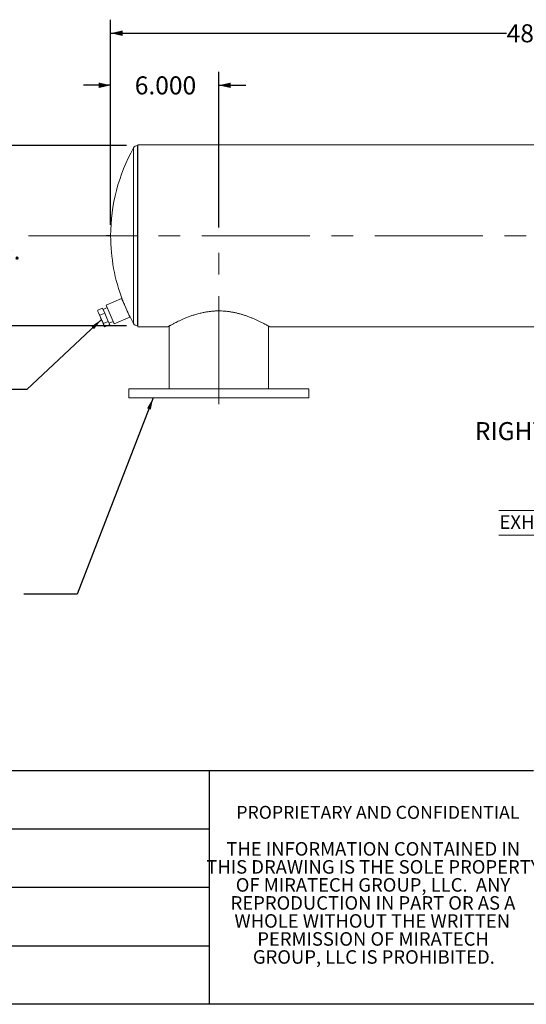
# Model space of a CAD drawing. Units: inches. Extents: x 6 to 126, y 6 to 95.
# Drawn here: x 48 to 76, y 6 to 61 of the extents above; entities that cross this region are included whole.
import ezdxf

# ---------------------------------------------------------------- set-up
doc = ezdxf.new("R2010")
doc.units = ezdxf.units.IN
doc.header["$LTSCALE"] = 12
doc.header["$MEASUREMENT"] = 0
doc.linetypes.add('CENTERX2', pattern=[0.8, 0.5, -0.1, 0.1, -0.1])
doc.layers.add('FORMAT', color=7, linetype='Continuous')
doc.styles.add('SLDTEXTSTYLE0', font='TXT', dxfattribs={"width": 0.75})
doc.styles.add('SLDTEXTSTYLE3', font='TXT', dxfattribs={"width": 0.7})
doc.dimstyles.new('SLDDIMSTYLE0', dxfattribs={"dimtxt": 1, "dimasz": 0.66, "dimexe": 0, "dimexo": 0.0625, "dimgap": 0.25, "dimtad": 0, "dimtih": 1, "dimtoh": 1, "dimdec": 3, "dimrnd": 1e-09, "dimzin": 4, "dimdsep": 46, "dimtxsty": 'SLDTEXTSTYLE0', "dimsah": 1, "dimcen": 0.09, "dimadec": 0, "dimazin": 1, "dimtfac": 1, "dimtdec": 4, "dimtofl": 0, "dimtmove": 0, "dimatfit": 3, "dimfxl": 0, "dimfrac": 2, "dimtolj": 1, "dimtzin": 12, "dimarcsym": 0})
doc.dimstyles.new('SLDDIMSTYLE1', dxfattribs={"dimtxt": 1, "dimasz": 0.66, "dimexe": 0, "dimexo": 0.0625, "dimgap": 0.25, "dimtad": 0, "dimtih": 1, "dimtoh": 1, "dimdec": 3, "dimrnd": 1e-09, "dimzin": 4, "dimdsep": 46, "dimtxsty": 'SLDTEXTSTYLE0', "dimsah": 1, "dimcen": 0.09, "dimadec": 0, "dimazin": 1, "dimtfac": 1, "dimtdec": 4, "dimtmove": 0, "dimatfit": 0, "dimfxl": 0, "dimfrac": 2, "dimtolj": 1, "dimtzin": 12, "dimarcsym": 0})
doc.dimstyles.new('SLDDIMSTYLE2', dxfattribs={"dimtxt": 0.18, "dimasz": 0.66, "dimexe": 0, "dimexo": 0.0625, "dimgap": 0, "dimtad": 0, "dimtih": 1, "dimtoh": 1, "dimdec": 0, "dimrnd": 1e-09, "dimzin": 0, "dimdsep": 46, "dimtxsty": 'Standard', "dimsah": 1, "dimcen": 0.09, "dimadec": 0, "dimazin": 0, "dimtfac": 0.66, "dimtdec": 0, "dimtofl": 0, "dimtmove": 0, "dimatfit": 3, "dimfxl": 0, "dimfrac": 2, "dimtolj": 1, "dimtzin": 0, "dimarcsym": 0})

# ---------------------------------------------------------------- blocks, each defined once
blk = doc.blocks.new('SW_NOTE_2')
at = {"layer": 'FORMAT', "color": 0, "char_height": 0.75, "attachment_point": 2, "style": 'SLDTEXTSTYLE3'}
for s, insert in [('THE INFORMATION CONTAINED IN', (6.973, 0.967)), ('THIS DRAWING IS THE SOLE PROPERTY', (6.984, -0.033)), ('OF MIRATECH GROUP, LLC.  ANY', (6.96, -1.033)), ('REPRODUCTION IN PART OR AS A', (6.96, -2.033)), ('WHOLE WITHOUT THE WRITTEN', (6.921, -3.033)), ('PERMISSION OF MIRATECH', (6.966, -4.033)), ('GROUP, LLC IS PROHIBITED.', (7.009, -5.033))]:
    blk.add_mtext(s, dxfattribs=dict(at, insert=insert))
blk = doc.blocks.new('Flow Arrow - Exhaust Inlet')
at = {"color": 7, "linetype": 'Continuous', "lineweight": 0}
for p, q in [((2250.1, 5474.4), (2062.5, 5510.7)), ((2062.5, 5510.7), (2062.5, 5474.4)), ((1815.6, 5474.4), (2250.1, 5474.4)), ((1815.6, 5387.6), (2250.1, 5387.6)), ((2250.1, 5387.6), (2062.5, 5351.3)), ((2062.5, 5351.3), (2062.5, 5387.6))]:
    blk.add_line(p, q, dxfattribs=at)
at = {"color": 7, "linetype": 'Continuous', "lineweight": 0, "insert": (1817.7, 5457.6), "char_height": 48, "attachment_point": 1, "style": 'SLDTEXTSTYLE0'}
blk.add_mtext('EXHAUST FLOW', dxfattribs=at)
blk = doc.blocks.new('_D_1')
at = {"layer": 'FORMAT'}
for p, q in [((53.334, 49.261), (53.334, 60.652)), ((101.334, 54.261), (101.334, 60.652)), ((53.334, 59.902), (75.302, 59.902)), ((101.334, 59.902), (79.365, 59.902))]:
    blk.add_line(p, q, dxfattribs=at)
for points in [[(53.334, 59.902), (53.994, 59.752), (53.994, 60.052)], [(101.334, 59.902), (100.674, 60.052), (100.674, 59.752)]]:
    blk.add_solid(points, dxfattribs=at)
at = {"layer": 'FORMAT', "insert": (75.302, 60.397), "char_height": 1, "attachment_point": 1, "style": 'SLDTEXTSTYLE0'}
blk.add_mtext('48.000', dxfattribs=at)
blk = doc.blocks.new('_D_2')
at = {"layer": 'FORMAT'}
for p, q in [((53.334, 49.261), (53.334, 57.761)), ((59.334, 49.114), (59.334, 57.761)), ((53.334, 57.011), (51.834, 57.011)), ((59.334, 57.011), (60.834, 57.011))]:
    blk.add_line(p, q, dxfattribs=at)
for points in [[(53.334, 57.011), (52.674, 57.161), (52.674, 56.861)], [(59.334, 57.011), (59.994, 56.861), (59.994, 57.161)]]:
    blk.add_solid(points, dxfattribs=at)
at = {"layer": 'FORMAT', "insert": (54.671, 57.506), "char_height": 1, "attachment_point": 1, "style": 'SLDTEXTSTYLE0'}
blk.add_mtext('6.000', dxfattribs=at)
blk = doc.blocks.new('_D_6')
at = {"layer": 'FORMAT'}
for p, q in [((54.219, 53.661), (44.049, 53.661)), ((44.799, 53.661), (44.799, 50.269)), ((44.799, 43.661), (44.799, 47.053)), ((54.219, 43.661), (44.049, 43.661))]:
    blk.add_line(p, q, dxfattribs=at)
for points in [[(44.799, 53.661), (44.649, 53.001), (44.949, 53.001)], [(44.799, 43.661), (44.949, 44.321), (44.649, 44.321)]]:
    blk.add_solid(points, dxfattribs=at)
at = {"layer": 'FORMAT', "char_height": 1, "attachment_point": 1, "style": 'SLDTEXTSTYLE0'}
for s, insert in [('%%c', (42.013, 49.931)), ('10.000', (43.522, 49.931)), ('SHELL I.D.', (41.837, 48.342))]:
    blk.add_mtext(s, dxfattribs=dict(at, insert=insert))

msp = doc.modelspace()

# ---------------------------------------------------------------- linework, layer by layer
at = {"color": 7, "linetype": 'Continuous', "lineweight": 15}
for p, q in [((54.8335, 53.661), (54.8188, 53.661)), ((96.8335, 53.7088), (54.8335, 53.7088)), ((54.8335, 53.7088), (54.8335, 43.6132)), ((53.9434, 45.1766), (53.0841, 44.8016)), ((54.1684, 44.661), (53.9434, 45.1766)), ((52.616, 44.5295), (52.8799, 44.6446)), ((52.616, 44.5295), (52.6174, 44.4993)), ((52.6163, 44.4992), (52.6186, 44.462)), ((52.6555, 44.3773), (52.6186, 44.462)), ((52.8177, 44.0058), (52.6555, 44.3773)), ((52.7402, 44.2449), (53.004, 44.3601)), ((53.004, 44.3601), (52.8799, 44.6446)), ((53.1411, 44.671), (52.912, 44.571)), ((53.2042, 43.9015), (53.004, 44.3601)), ((53.3091, 44.286), (53.0841, 44.8016)), ((53.5341, 43.7705), (53.3091, 44.286)), ((54.3934, 44.1455), (54.1684, 44.661)), ((52.9558, 43.6895), (52.8177, 44.0058)), ((52.9404, 43.7863), (53.2042, 43.9015)), ((53.0163, 43.6123), (53.2802, 43.7274)), ((53.2802, 43.7274), (53.2042, 43.9015)), ((53.248, 43.8011), (53.4771, 43.9011)), ((53.5341, 43.7705), (54.3934, 44.1455)), ((52.9686, 43.66), (52.9558, 43.6895)), ((52.9686, 43.66), (52.9943, 43.633)), ((54.8188, 43.661), (54.8335, 43.661)), ((54.8335, 43.6132), (56.5269, 43.6132)), ((56.5835, 43.6484), (56.5835, 40.161)), ((62.0835, 40.161), (62.0835, 43.6484)), ((62.1456, 43.6132), (96.8335, 43.6132)), ((54.3335, 40.161), (54.3335, 39.661)), ((64.3335, 40.161), (54.3335, 40.161)), ((64.3335, 39.661), (64.3335, 40.161)), ((64.3335, 39.661), (54.3335, 39.661))]:
    msp.add_line(p, q, dxfattribs=at)
at = {"color": 8, "linetype": 'Continuous', "lineweight": 15}
for p, q in [((54.8188, 43.661), (54.8188, 53.661)), ((54.6005, 43.7892), (54.6005, 53.5328))]:
    msp.add_line(p, q, dxfattribs=at)
at = {"color": 7, "linetype": 'Continuous', "lineweight": 15}
for centre, radius, start, end in [((54.8188, 53.411), 0.25, 90, 150.84463), ((63.3335, 48.661), 10, 150.84463, 180), ((63.3335, 48.661), 10, 180, 200.90471), ((63.3335, 48.661), 10, 206.3231, 209.15537), ((54.8188, 43.911), 0.25, 209.15537, 270)]:
    msp.add_arc(centre, radius, start, end, dxfattribs=at)
for points, knots in [([(54.0515, 44.9544), (54.0376, 44.9867), (54.0168, 45.035), (54.0002, 45.0739), (53.9907, 45.096), (53.9916, 45.094), (53.992, 45.093)], [0, 0, 0, 0, 0.3950895, 0.5907361, 0.792643, 1, 1, 1, 1]), ([(54.3706, 44.2267), (54.371, 44.2257), (54.3741, 44.2188), (54.361, 44.2482), (54.3322, 44.313), (54.2859, 44.4172), (54.2375, 44.527), (54.1944, 44.6252), (54.1603, 44.7034), (54.1261, 44.7821), (54.0881, 44.8695), (54.065, 44.9231), (54.0515, 44.9544)], [0, 0, 0, 0, 0.02223258, 0.1492752, 0.27724295, 0.41266952, 0.55943989, 0.63767568, 0.71801257, 0.79918245, 0.88278314, 1, 1, 1, 1]), ([(52.6555, 44.3773), (52.6463, 44.4016), (52.6277, 44.4503), (52.6199, 44.503), (52.616, 44.5295)], [0, 0, 0, 0, 0.4977806, 1, 1, 1, 1]), ([(52.7402, 44.2449), (52.7236, 44.2656), (52.6902, 44.3071), (52.6671, 44.3539), (52.6555, 44.3773)], [0, 0, 0, 0, 0.4981128, 1, 1, 1, 1]), ([(56.521, 43.6132), (56.5213, 43.6134), (56.522, 43.6138), (56.5327, 43.6198), (56.5576, 43.6339), (56.5952, 43.655), (56.6449, 43.6825), (56.7063, 43.7161), (56.7794, 43.7554), (56.8641, 43.7998), (56.9656, 43.8516), (57.0853, 43.9108), (57.2257, 43.9769), (57.3804, 44.0459), (57.5525, 44.1177), (57.7417, 44.1901), (57.9498, 44.2615), (58.1729, 44.3281), (58.391, 44.3822), (58.5983, 44.4234), (58.7912, 44.4533), (58.988, 44.4745), (59.1846, 44.4864), (59.3793, 44.4888), (59.571, 44.4821), (59.7609, 44.4667), (59.948, 44.443), (60.1312, 44.4118), (60.3098, 44.3739), (60.4837, 44.3301), (60.6527, 44.2811), (60.825, 44.2252), (60.9982, 44.1629), (61.1707, 44.0948), (61.3332, 44.0256), (61.4884, 43.9552), (61.6337, 43.8855), (61.7674, 43.8183), (61.8845, 43.7571), (61.9795, 43.706), (62.0523, 43.6659), (62.1051, 43.6364), (62.1364, 43.6187), (62.1487, 43.6117), (62.1457, 43.6134), (62.1456, 43.6135)], [0, 0, 0, 0, 0.0105192, 0.0315692, 0.052743, 0.0737923, 0.0949588, 0.1160069, 0.137162, 0.1586345, 0.1802091, 0.2055296, 0.2310011, 0.2569298, 0.2830112, 0.3107924, 0.338769, 0.3674004, 0.3962828, 0.4182584, 0.4402353, 0.4623616, 0.4843408, 0.505384, 0.5265737, 0.5476164, 0.5686582, 0.5898305, 0.61087, 0.6320211, 0.6534944, 0.6750688, 0.700249, 0.725574, 0.7513397, 0.7772552, 0.8052073, 0.8333637, 0.8622031, 0.8912992, 0.9175351, 0.9439914, 0.97118, 0.9986358, 1, 1, 1, 1]), ([(52.8177, 44.0058), (52.8021, 44.0446), (52.7708, 44.1225), (52.7504, 44.204), (52.7402, 44.2449)], [0, 0, 0, 0, 0.4977806, 1, 1, 1, 1]), ([(52.9404, 43.7863), (52.9175, 43.8214), (52.8715, 43.8917), (52.8357, 43.9677), (52.8177, 44.0058)], [0, 0, 0, 0, 0.4981128, 1, 1, 1, 1]), ([(52.9558, 43.6895), (52.9505, 43.7045), (52.94, 43.7347), (52.9403, 43.7691), (52.9404, 43.7863)], [0, 0, 0, 0, 0.4977806, 1, 1, 1, 1]), ([(53.0163, 43.6123), (53.0037, 43.6238), (52.9783, 43.6471), (52.9633, 43.6753), (52.9558, 43.6895)], [0, 0, 0, 0, 0.4981128, 1, 1, 1, 1])]:
    msp.add_open_spline(points, degree=3, knots=knots, dxfattribs=at)
at = {"layer": 'FORMAT', "linetype": 'CENTERX2', "lineweight": 0}
for p, q in [((48.784, 48.661), (102.9943, 48.661)), ((59.3335, 39.3077), (59.3335, 48.5142))]:
    msp.add_line(p, q, dxfattribs=at)
at = {"layer": 'FORMAT'}
for p, q in [((53.3335, 48.661), (53.0964, 48.661)), ((58.8, 18.96), (36, 18.96)), ((76.8, 18.96), (58.8, 18.96)), ((58.8, 18.96), (58.8, 6)), ((58.8, 15.72), (36, 15.72)), ((58.8, 12.48), (36, 12.48)), ((36, 9.24), (58.8, 9.24)), ((126, 6), (6, 6))]:
    msp.add_line(p, q, dxfattribs=at)

# ---------------------------------------------------------------- block references
at = {"color": 7, "linetype": 'Continuous', "xscale": 0.015625, "yscale": 0.015625, "zscale": 0.015625}
msp.add_blockref('Flow Arrow - Exhaust Inlet', (46.5057, -52.1333), dxfattribs=at)
at = {"layer": 'FORMAT'}
msp.add_blockref('SW_NOTE_2', (60.9261, 14.0357), dxfattribs=at)

# ---------------------------------------------------------------- texts
at = {"layer": 'FORMAT', "style": 'SLDTEXTSTYLE0'}
for s, insert, char_height, attachment_point in [('RIGHT VIEW', (77.2911, 38.3166), 1, 2), ('PROPRIETARY AND CONFIDENTIAL', (60.3041, 17.015), 0.72, 1)]:
    msp.add_mtext(s, dxfattribs=dict(at, insert=insert, char_height=char_height, attachment_point=attachment_point))

# ---------------------------------------------------------------- dimensions: what is measured, and where the dimension line sits
at = {"layer": 'FORMAT'}
for base, p2, dimstyle, picture, middle in [((101.3335, 59.9021), (101.3335, 53.661), 'SLDDIMSTYLE0', '_D_1', (77.3335, 59.9021)), ((59.3335, 57.0111), (59.3335, 48.5142), 'SLDDIMSTYLE1', '_D_2', (56.3335, 57.0111))]:
    dim = msp.add_linear_dim(base=base, p1=(53.3335, 48.661), p2=p2, dimstyle=dimstyle, dxfattribs=at)
    dim.commit()
    dim.dimension.update_dxf_attribs({"geometry": picture, "text_midpoint": middle, "dimtype": 160})
dim = msp.add_linear_dim(base=(44.7991, 53.661), p1=(54.8188, 43.661), p2=(54.8188, 53.661), angle=90, text='%%c<>\\PSHELL I.D.', dimstyle='SLDDIMSTYLE0', dxfattribs=at)
dim.commit()
dim.dimension.update_dxf_attribs({"geometry": '_D_6', "text_midpoint": (44.7991, 48.661), "dimtype": 160})

# ---------------------------------------------------------------- leaders
for points in [[(52.8177, 44.0058), (48.68, 40.1298), (45.7272, 40.1298)], [(55.6934, 39.661), (51.4732, 28.7698), (48.5203, 28.7698)]]:
    msp.add_leader(points, dimstyle='SLDDIMSTYLE2', dxfattribs=at)

doc.saveas('drawing.dxf')
